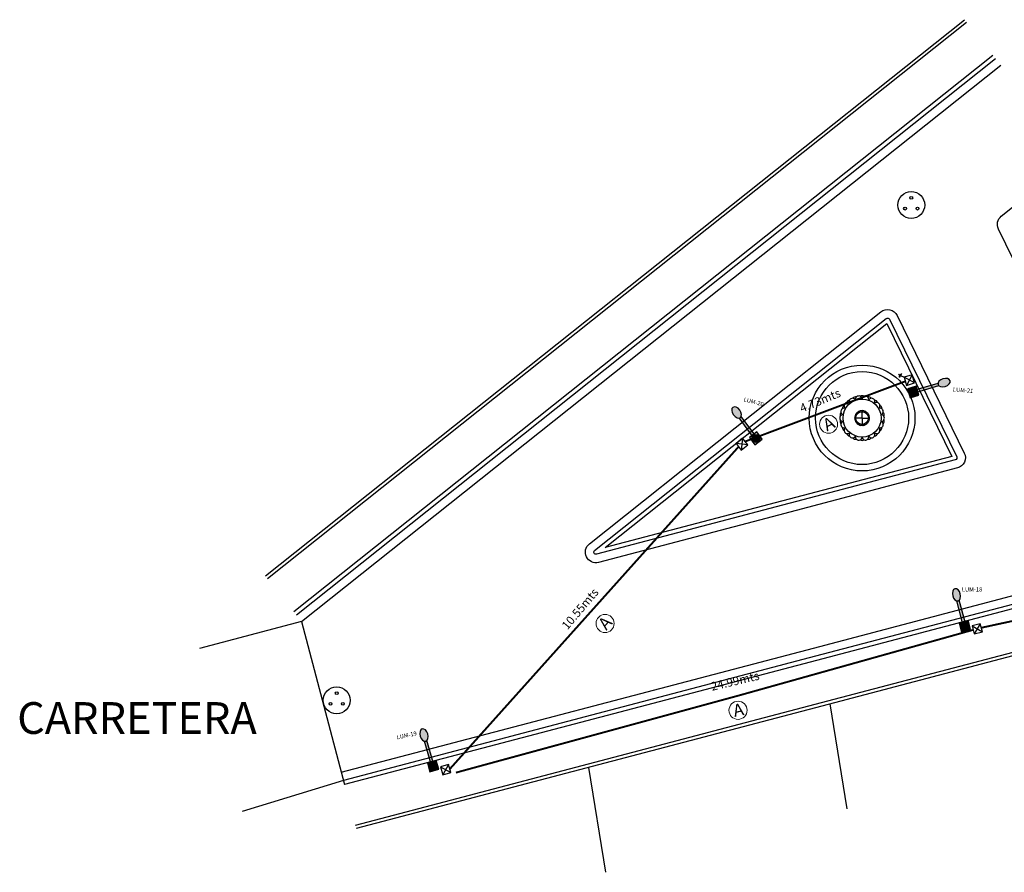
# Model space of a CAD drawing. Extents: x 333143 to 333864, y 2637796 to 2638902.
# Drawn here: x 333154 to 333201, y 2638513 to 2638554 of the extents above; entities that cross this region are included whole.
import ezdxf

# ---------------------------------------------------------------- set-up
doc = ezdxf.new("R2010")
doc.units = 0
doc.linetypes.add('HIDDEN2', pattern=[4.7625, 3.175, -1.5875])
for name, color, linetype in [('ALIMENTACION', 1, 'HIDDEN2'), ('Alumbrado Proyecto', 5, 'Continuous'), ('BANQUETA', 5, 'Continuous'), ('BORDILLO', 8, 'Continuous'), ('CALLES', 4, 'Continuous'), ('CEDULA DE CABLEADO', 7, 'Continuous'), ('EJE PROYECTO', 1, 'Continuous'), ('FUENTE DE AGUA', 7, 'Continuous'), ('GUARNICION', 130, 'Continuous'), ('LIMITES', 8, 'Continuous'), ('LONGITUDES', 7, 'HIDDEN2'), ('NOM-LAMP', 1, 'Continuous'), ('POSO DE VISITA', 7, 'Continuous'), ('PROPUESTA 2', 192, 'Continuous'), ('REGISTRO 40X40', 192, 'Continuous'), ('Registro de Concreto', 7, 'Continuous'), ('TEXTO', 7, 'Continuous'), ('TIERRA FISICA', 3, 'Continuous')]:
    doc.layers.add(name, color=color, linetype=linetype)
doc.styles.add('250', font='GOTHIC.TTF', dxfattribs={"height": 0.4})
doc.styles.add('Dominguez', font='arial.ttf', dxfattribs={"width": 0.7, "height": 1})
doc.styles.get("Standard").update_dxf_attribs({"font": 'arial.ttf'})

# ---------------------------------------------------------------- blocks, each defined once
blk = doc.blocks.new('lampara sencilla')
at = {"layer": 'Alumbrado Proyecto'}
for color, points in [(114, [(553.908, 859.799), (553.883, 860.32), (553.362, 860.295), (553.387, 859.774)]), (72, [(553.865, 860.054, 1), (553.418, 860.054, 1)])]:
    blk.add_hatch(color=color, dxfattribs=at).paths.add_polyline_path(points)
h = blk.add_hatch(color=114, dxfattribs=at)
edge = h.paths.add_edge_path()
edge.add_arc((553.642, 860.054), 0.223, 613.3085, 632.7797)
edge.add_arc((553.642, 860.054), 0.223, 272.7797, 292.2509)
edge.add_line((553.726, 859.847), (553.789, 858.549))
edge.add_ellipse((553.731, 858.207), major_axis=(0.017, -0.36), ratio=0.620424, start_angle=160.5288, end_angle=199.4712)
edge.add_line((553.64, 858.542), (553.577, 859.84))
h = blk.add_hatch(color=8, dxfattribs=at)
edge = h.paths.add_edge_path()
edge.add_ellipse((553.731, 858.207), major_axis=(0.017, -0.36), ratio=0.620424, start_angle=0, end_angle=360, ccw=False)
at = {"layer": 'Alumbrado Proyecto', "color": 0}
for p, q in [((553.577, 859.84), (553.64, 858.542)), ((553.726, 859.847), (553.789, 858.549))]:
    blk.add_line(p, q, dxfattribs=at)
at = {"layer": 'Alumbrado Proyecto', "color": 114}
blk.add_lwpolyline([(553.362, 860.295), (553.362, 860.295), (553.387, 859.774), (553.908, 859.799), (553.883, 860.32), (553.362, 860.295)], dxfattribs=at)
at = {"layer": 'Alumbrado Proyecto'}
blk.add_circle((553.642, 860.054), 0.223, dxfattribs=at)
at = {"layer": 'Alumbrado Proyecto', "extrusion": (0, 0, -1)}
blk.add_ellipse((553.731, 858.207), major_axis=(0.017, -0.36), ratio=0.620424, dxfattribs=at)
blk = doc.blocks.new('REG 40X40')
at = {"layer": 'Registro de Concreto'}
blk.add_lwpolyline([(697462.304, 2864939.962), (697461.904, 2864939.962), (697461.904, 2864939.562), (697462.304, 2864939.562)], close=True, dxfattribs=at)
for points in [[(697462.304, 2864939.962), (697461.904, 2864939.562)], [(697462.304, 2864939.562), (697461.904, 2864939.962)]]:
    blk.add_lwpolyline(points, dxfattribs=at)
blk = doc.blocks.new('MH')
at = {"layer": 'POSO DE VISITA', "color": 7, "linetype": 'Continuous'}
for centre, radius in [((0.000026, 0.000008), 0.49998), ((0.000026, 0.266664), 0.053331), ((-0.230898, -0.13332), 0.053331), ((0.23095, -0.13332), 0.053331)]:
    blk.add_circle(centre, radius, dxfattribs=at)
blk = doc.blocks.new('POZO DE VISITA')
at = {"layer": 'POSO DE VISITA', "color": 7, "linetype": 'Continuous', "xscale": 1.27, "yscale": 1.27, "zscale": 1.27}
blk.add_blockref('MH', (0, 0), dxfattribs=at)

msp = doc.modelspace()

# ---------------------------------------------------------------- linework, layer by layer
at = {"layer": 'ALIMENTACION', "ltscale": 0.15, "const_width": 0.09}
for points in [[(333298.22505, 2638543.37742), (333273.40308, 2638538.54127), (333249.24738, 2638534.18493), (333223.61115, 2638530.03272), (333212.90648, 2638527.61064), (333199.6975, 2638524.76029)], [(333188.53456, 2638533.56534), (333196.10066, 2638536.40726)], [(333174.56885, 2638518.08722), (333188.22256, 2638533.31722)], [(333199.31181, 2638524.65959), (333188.26574, 2638521.56736), (333174.85304, 2638517.91185)]]:
    msp.add_lwpolyline(points, dxfattribs=at)
at = {"layer": 'BANQUETA'}
for points in [[(333165.93889, 2638527.09375), (333198.99589, 2638553.38326)], [(333250.07915, 2638532.79143), (333235.13507, 2638530.37138), (333213.88501, 2638526.93013), (333204.31269, 2638524.41278), (333192.41716, 2638521.28446), (333170.0937, 2638515.41379)]]:
    msp.add_lwpolyline(points, dxfattribs=at)
at = {"layer": 'BORDILLO'}
for points in [[(333165.84552, 2638527.21115), (333198.90253, 2638553.50066)], [(333250.10313, 2638532.64336), (333235.15905, 2638530.22331), (333213.91614, 2638526.78321), (333204.35084, 2638524.26771), (333192.45531, 2638521.1394), (333170.13185, 2638515.26872)]]:
    msp.add_lwpolyline(points, dxfattribs=at)
at = {"layer": 'CALLES'}
msp.add_lwpolyline([(333169.43243, 2638517.92829), (333191.75589, 2638523.79897), (333203.65142, 2638526.92728), (333213.3453, 2638529.4766), (333234.71944, 2638532.93794), (333249.17123, 2638535.27827, -0.41813829), (333249.74575, 2638534.85802), (333250.80797, 2638527.69237)], format="xyb", dxfattribs=at)
at = {"layer": 'CEDULA DE CABLEADO', "lineweight": 13}
for centre in [(333192.47488, 2638534.37929), (333181.9076, 2638524.96185), (333188.19424, 2638520.85858)]:
    msp.add_circle(centre, 0.42844, dxfattribs=at)
at = {"layer": 'EJE PROYECTO'}
msp.add_lwpolyline([(333167.55723, 2638525.05882), (333169.58503, 2638517.34802)], dxfattribs=at)
at = {"layer": 'FUENTE DE AGUA'}
for points in [[(333194.05997, 2638534.67208), (333194.05997, 2638534.97208)], [(333194.05997, 2638534.67208), (333193.75997, 2638534.67208)], [(333194.05997, 2638534.67208), (333194.35997, 2638534.67208)], [(333194.05997, 2638534.67208), (333194.05997, 2638534.37208)]]:
    msp.add_lwpolyline(points, dxfattribs=at)
for radius in [2.5, 2.2, 0.9, 0.3]:
    msp.add_circle((333194.05997, 2638534.67208), radius, dxfattribs=at)
for centre, radius, start, end in [((333193.90368, 2638535.55841), 0.15688, 5, 195), ((333194.05997, 2638535.57208), 0.15688, 55, 125), ((333194.21625, 2638535.55841), 0.15688, 345, 175), ((333193.28054, 2638535.12208), 0.15688, 115, 185), ((333193.37053, 2638535.25059), 0.15688, 45, 235), ((333193.48146, 2638535.36152), 0.15688, 95, 165), ((333193.60997, 2638535.4515), 0.15688, 25, 215), ((333193.75215, 2638535.51781), 0.15688, 75, 145), ((333194.36778, 2638535.51781), 0.15688, 35, 105), ((333194.50997, 2638535.4515), 0.15688, 325, 155), ((333194.74941, 2638535.25059), 0.15688, 305, 135), ((333194.63847, 2638535.36152), 0.15688, 15, 85), ((333194.83939, 2638535.12208), 0.15688, 355, 65), ((333193.15997, 2638534.67208), 0.15688, 85, 275), ((333193.17364, 2638534.82837), 0.15688, 135, 205), ((333193.21424, 2638534.9799), 0.15688, 65, 255), ((333193.77806, 2638534.77469), 0.05229, 65, 255), ((333193.80016, 2638534.82208), 0.05229, 115, 185), ((333193.83015, 2638534.86492), 0.05229, 45, 235), ((333193.86713, 2638534.9019), 0.05229, 95, 165), ((333193.90997, 2638534.93189), 0.05229, 25, 215), ((333193.95736, 2638534.95399), 0.05229, 75, 145), ((333194.00787, 2638534.96752), 0.05229, 5, 195), ((333194.05997, 2638534.97208), 0.05229, 54.999998, 125.000002), ((333194.11206, 2638534.96752), 0.05229, 345, 175), ((333194.16257, 2638534.95399), 0.05229, 35, 105), ((333194.20997, 2638534.93189), 0.05229, 325, 155), ((333194.28978, 2638534.86492), 0.05229, 305, 135), ((333194.2528, 2638534.9019), 0.05229, 15, 85), ((333194.34187, 2638534.77469), 0.05229, 285, 115), ((333194.31977, 2638534.82208), 0.05229, 355, 65), ((333194.90569, 2638534.9799), 0.15688, 285, 115), ((333194.95997, 2638534.67208), 0.15688, 265, 95), ((333194.94629, 2638534.82837), 0.15688, 335, 45), ((333193.17364, 2638534.5158), 0.15688, 155, 225), ((333193.21424, 2638534.36426), 0.15688, 105, 295), ((333193.75997, 2638534.67208), 0.05229, 85, 275), ((333193.76452, 2638534.72418), 0.05229, 135, 205), ((333193.76452, 2638534.61999), 0.05229, 155, 225), ((333193.77806, 2638534.56948), 0.05229, 105, 295), ((333193.80016, 2638534.52208), 0.05229, 175, 245), ((333193.83015, 2638534.47925), 0.05229, 125, 315), ((333193.86713, 2638534.44227), 0.05229, 195, 265), ((333193.90997, 2638534.41227), 0.05229, 145, 335), ((333193.95736, 2638534.39017), 0.05229, 215, 285), ((333194.00787, 2638534.37664), 0.05229, 165, 355), ((333194.05997, 2638534.37208), 0.05229, 235, 305), ((333194.11206, 2638534.37664), 0.05229, 185, 15), ((333194.16257, 2638534.39017), 0.05229, 255, 325), ((333194.20997, 2638534.41227), 0.05229, 205, 35), ((333194.28978, 2638534.47925), 0.05229, 225, 55), ((333194.2528, 2638534.44227), 0.05229, 275, 345), ((333194.34187, 2638534.56948), 0.05229, 245, 75), ((333194.31977, 2638534.52208), 0.05229, 295, 5), ((333194.35997, 2638534.67208), 0.05229, 265, 95), ((333194.35541, 2638534.72418), 0.05229, 335, 45), ((333194.35541, 2638534.61999), 0.05229, 315, 25), ((333194.90569, 2638534.36426), 0.15688, 245, 75), ((333194.94629, 2638534.5158), 0.15688, 315, 25), ((333193.28054, 2638534.22208), 0.15688, 175, 245), ((333193.37053, 2638534.09357), 0.15688, 125, 315), ((333193.48146, 2638533.98264), 0.15688, 195, 265), ((333193.60997, 2638533.89266), 0.15688, 145, 335), ((333194.50997, 2638533.89266), 0.15688, 205, 35), ((333194.74941, 2638534.09357), 0.15688, 225, 55), ((333194.63847, 2638533.98264), 0.15688, 275, 345), ((333194.83939, 2638534.22208), 0.15688, 295, 5), ((333193.75215, 2638533.82636), 0.15688, 215, 285), ((333193.90368, 2638533.78575), 0.15688, 165, 355), ((333194.05997, 2638533.77208), 0.15688, 235, 305), ((333194.21625, 2638533.78575), 0.15688, 185, 15), ((333194.36778, 2638533.82636), 0.15688, 255, 325)]:
    msp.add_arc(centre, radius, start, end, dxfattribs=at)
at = {"layer": 'GUARNICION'}
for points in [[(333167.18377, 2638525.52842), (333200.24077, 2638551.81792)], [(333167.30825, 2638525.37188), (333200.36526, 2638551.66139)], [(333167.55723, 2638525.05882), (333200.61423, 2638551.34832)], [(333249.71877, 2638534.96173), (333234.78338, 2638532.54309), (333213.42833, 2638529.08483), (333203.75316, 2638526.54043), (333191.85763, 2638523.41212), (333169.53416, 2638517.54145)], [(333249.75944, 2638534.76571), (333234.81536, 2638532.34566), (333213.46984, 2638528.88895), (333203.80402, 2638526.34701), (333191.90849, 2638523.2187), (333169.58503, 2638517.34802)]]:
    msp.add_lwpolyline(points, dxfattribs=at)
msp.add_lwpolyline([(333254.12269, 2638549.50273), (333255.12914, 2638543.33491, -0.41456643), (333254.71559, 2638542.76081), (333233.68036, 2638539.35435), (333211.99602, 2638535.84277), (333205.57263, 2638534.15353, -0.35753031), (333204.99622, 2638534.41759), (333200.50649, 2638543.60656, -0.35188907), (333200.64452, 2638544.2174), (333204.24824, 2638547.08336)], format="xyb", dxfattribs=at)
for points in [[(333181.16345, 2638528.72454), (333194.95366, 2638539.69158, -0.47941133), (333195.71412, 2638539.51975), (333198.89229, 2638533.01508, -0.4732636), (333198.57022, 2638532.31202), (333190.10272, 2638530.08522), (333181.60184, 2638527.84964, -0.81151717)], [(333181.41243, 2638528.41147), (333195.20263, 2638539.37851, -0.47941133), (333195.35472, 2638539.34415), (333198.5329, 2638532.83948, -0.4732636), (333198.46848, 2638532.69887), (333190.00098, 2638530.47207), (333181.50011, 2638528.23649, -0.81151717)]]:
    msp.add_lwpolyline(points, format="xyb", close=True, dxfattribs=at)
msp.add_lwpolyline([(333181.90896, 2638528.55081), (333195.22968, 2638539.14449), (333198.29966, 2638532.86127), (333189.95012, 2638530.66549)], close=True, dxfattribs=at)
at = {"layer": 'LIMITES'}
for points in [[(333167.55723, 2638525.05882), (333162.72165, 2638523.78714)], [(333192.52864, 2638521.15868), (333193.33168, 2638516.19986)], [(333181.12733, 2638518.16034), (333181.93037, 2638513.20152)], [(333169.53416, 2638517.54145), (333164.74945, 2638516.07635)]]:
    msp.add_lwpolyline(points, dxfattribs=at)
at = {"layer": 'TIERRA FISICA'}
for points in [[(333195.80222, 2638536.69215), (333195.83679, 2638536.75323)], [(333195.81489, 2638536.64338), (333195.88404, 2638536.76556)], [(333195.82914, 2638536.59372), (333195.93287, 2638536.77699)], [(333195.88263, 2638536.68823), (333196.04232, 2638536.59784)]]:
    msp.add_lwpolyline(points, dxfattribs=at)

# ---------------------------------------------------------------- block references
for p in [(333196.38655, 2638544.74224), (333169.21597, 2638521.33084)]:
    msp.add_blockref('POZO DE VISITA', p)
at = {"layer": 'PROPUESTA 2'}
for p, xscale, yscale, zscale, rotation in [((333999.95257, 2638262.61079), 0.8297364777449184, 0.8297364777449184, 0.8297364777449184, 103.9854520491316), ((333174.84993, 2639382.27738), 0.8297364777449184, 0.8297364777449184, 0.8297364777449184, 213.728514410968), ((333500.51341, 2639318.12595), 0.8297364777449182, 0.8297364777449182, 0.8297364777449182, 191.9544561061087), ((333456.47228, 2639318.43699), 0.8297364777449182, 0.8297364777449182, 0.8297364777449182, 193.3132777742054)]:
    msp.add_blockref('lampara sencilla', p, dxfattribs=dict(at, xscale=xscale, yscale=yscale, zscale=zscale, rotation=rotation))
at = {"layer": 'REGISTRO 40X40'}
for p, xscale, yscale, zscale, rotation in [((504400.59942, -294957.73839), 0.9965646200960636, 0.9965646200960636, 0.9965646200960636, 17.02245187330902), ((1566305.94773, -28697.37375), 0.9965646200960635, 0.9965646200960635, 0.9965646200960635, 38.49445523273766), ((3271281.29775, 2687253.93255), 0.9965646200960632, 0.9965646200960632, 0.9965646200960632, 104.6325354246238), ((3269607.99514, 2748321.23432), 0.9965646200960634, 0.9965646200960634, 0.9965646200960634, 105.8238351208919)]:
    msp.add_blockref('REG 40X40', p, dxfattribs=dict(at, xscale=xscale, yscale=yscale, zscale=zscale, rotation=rotation))

# ---------------------------------------------------------------- texts
at = {"layer": 'CEDULA DE CABLEADO', "lineweight": 13, "char_height": 0.58566, "width": 0.6753038, "attachment_point": 2, "style": 'Dominguez'}
for insert, rotation in [((333192.35362, 2638534.66492), 26.643413), ((333181.6896, 2638525.18268), 48.271223), ((333188.15248, 2638521.16607), 11.375828)]:
    msp.add_mtext('A', dxfattribs=dict(at, insert=insert, rotation=rotation))
at = {"layer": 'LONGITUDES', "char_height": 0.4, "attachment_point": 1}
for s, insert, rotation in [('4.73mts', (333191.06371, 2638535.29441), 22.700293), ('10.55mts', (333179.82184, 2638524.8937), 49.807506), ('24.99mts', (333186.87527, 2638522.16579), 13.387155)]:
    msp.add_mtext_dynamic_manual_height_columns(s, width=3.0343723, gutter_width=12.5, heights=[0], dxfattribs=dict(at, insert=insert, rotation=rotation))
at = {"layer": 'NOM-LAMP', "char_height": 0.2, "attachment_point": 1, "style": '250'}
for s, insert, rotation in [('{\\fCentury Gothic|b1|i0|c0|p34;\\C1;LUM-21}', (333198.36571, 2638536.12329), 355.733675), ('{\\fCentury Gothic|b1|i0|c0|p34;\\C1;LUM-20}', (333188.49478, 2638535.65539), 345.610625), ('{\\fCentury Gothic|b1|i0|c0|p34;\\C1;LUM-18}', (333198.77885, 2638526.66254), 0.789939), ('{\\fCentury Gothic|b1|i0|c0|p34;\\C1;LUM-19}', (333172.03195, 2638519.67713), 11.606722)]:
    msp.add_mtext_dynamic_manual_height_columns(s, width=0.8951838, gutter_width=4, heights=[0], dxfattribs=dict(at, insert=insert, rotation=rotation))
at = {"layer": 'TEXTO', "insert": (333154.10809, 2638521.24394), "char_height": 1.5, "attachment_point": 1}
msp.add_mtext_dynamic_manual_height_columns('CARRETERA', width=9.7511752, gutter_width=12.5, heights=[0], dxfattribs=at)

doc.saveas('drawing.dxf')
